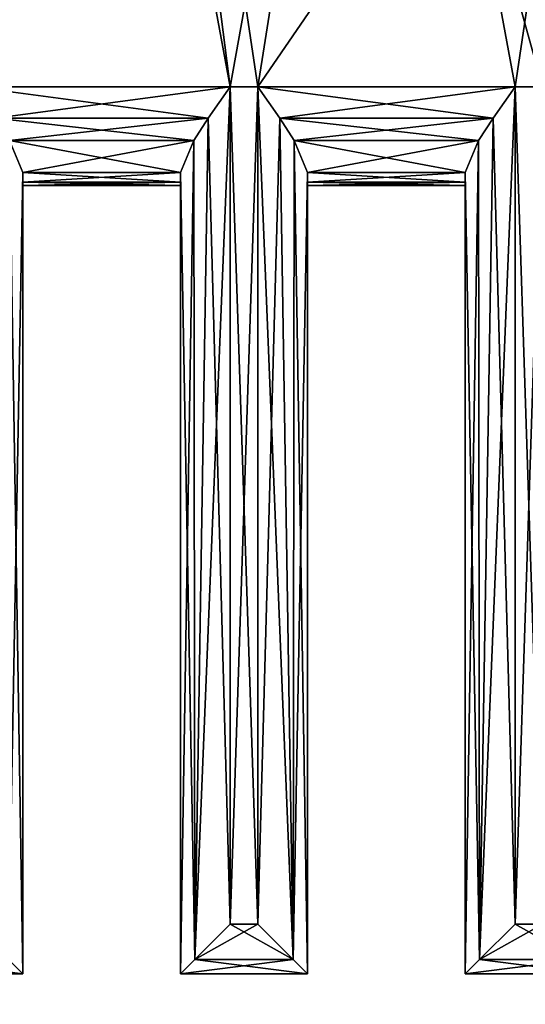
# Model space of a CAD drawing. Units: inches. Extents: x -5.3 to 5.3, y -7.3 to 1.2.
# Drawn here: x 1.9 to 2.5, y -3 to -1.8 of the extents above; entities that cross this region are included whole.
import ezdxf

# ---------------------------------------------------------------- set-up
doc = ezdxf.new("R2010")
doc.units = ezdxf.units.IN
doc.header["$LTSCALE"] = 81.481481
doc.header["$MEASUREMENT"] = 0
for name, color, linetype in [('172', 7, 'CONTINUOUS'), ('205', 7, 'CONTINUOUS'), ('305', 7, 'CONTINUOUS'), ('306', 7, 'CONTINUOUS'), ('307', 7, 'CONTINUOUS'), ('308', 7, 'CONTINUOUS'), ('309', 7, 'CONTINUOUS'), ('310', 7, 'CONTINUOUS'), ('311', 7, 'CONTINUOUS'), ('312', 7, 'CONTINUOUS'), ('313', 7, 'CONTINUOUS'), ('314', 7, 'CONTINUOUS'), ('315', 7, 'CONTINUOUS'), ('316', 7, 'CONTINUOUS'), ('317', 7, 'CONTINUOUS'), ('318', 7, 'CONTINUOUS'), ('319', 7, 'CONTINUOUS'), ('320', 7, 'CONTINUOUS'), ('321', 7, 'CONTINUOUS'), ('322', 7, 'CONTINUOUS'), ('323', 7, 'CONTINUOUS'), ('324', 7, 'CONTINUOUS'), ('325', 7, 'CONTINUOUS'), ('326', 7, 'CONTINUOUS'), ('327', 7, 'CONTINUOUS'), ('328', 7, 'CONTINUOUS'), ('329', 7, 'CONTINUOUS'), ('330', 7, 'CONTINUOUS'), ('331', 7, 'CONTINUOUS'), ('626', 7, 'CONTINUOUS'), ('677', 7, 'CONTINUOUS'), ('678', 7, 'CONTINUOUS'), ('706', 7, 'CONTINUOUS')]:
    doc.layers.add(name, color=color, linetype=linetype)

msp = doc.modelspace()

# ---------------------------------------------------------------- linework, layer by layer
at = {"layer": '172', "linetype": 'Continuous'}
for points in [[(1.9375, -0.75, -1.5), (2.4375, -0.25, -1.5), (2.1456, -1.875, -1.5), (1.9375, -0.75, -1.5)], [(2.1456, -1.875, -1.5), (2.4375, -0.25, -1.5), (2.1805, -1.875, -1.5), (2.1456, -1.875, -1.5)], [(2.4375, -0.25, -1.5), (2.4375, -1.5, -1.5), (2.1805, -1.875, -1.5), (2.4375, -0.25, -1.5)], [(1.8125, -0.75, -1.5), (1.9375, -0.75, -1.5), (1.8196, -1.875, -1.5), (1.8125, -0.75, -1.5)], [(1.8196, -1.875, -1.5), (1.9375, -0.75, -1.5), (2.1456, -1.875, -1.5), (1.8196, -1.875, -1.5)], [(2.1805, -1.875, -1.5), (2.4375, -1.5, -1.5), (2.5065, -1.875, -1.5), (2.1805, -1.875, -1.5)], [(2.4375, -1.5, -1.5), (2.5625, -1.5, -1.5), (2.5065, -1.875, -1.5), (2.4375, -1.5, -1.5)], [(2.5065, -1.875, -1.5), (2.5625, -1.5, -1.5), (2.5413, -1.875, -1.5), (2.5065, -1.875, -1.5)], [(2.1456, -2.937, -1.5), (2.1456, -1.875, -1.5), (2.1805, -1.875, -1.5), (2.1456, -2.937, -1.5)], [(2.1805, -2.937, -1.5), (2.1456, -2.937, -1.5), (2.1805, -1.875, -1.5), (2.1805, -2.937, -1.5)], [(2.5065, -2.937, -1.5), (2.5065, -1.875, -1.5), (2.5413, -1.875, -1.5), (2.5065, -2.937, -1.5)], [(2.5413, -2.937, -1.5), (2.5065, -2.937, -1.5), (2.5413, -1.875, -1.5), (2.5413, -2.937, -1.5)]]:
    msp.add_3dface(points, dxfattribs=at)
at = {"layer": '205', "linetype": 'Continuous'}
for points in [[(1.9375, -0.25, 1.5), (1.9375, -0.75, 1.5), (2.1456, -1.875, 1.5), (1.9375, -0.25, 1.5)], [(2.4375, -1.5, 1.5), (1.9375, -0.25, 1.5), (2.1805, -1.875, 1.5), (2.4375, -1.5, 1.5)], [(2.1805, -1.875, 1.5), (1.9375, -0.25, 1.5), (2.1456, -1.875, 1.5), (2.1805, -1.875, 1.5)], [(1.9375, -0.75, 1.5), (1.8125, -0.75, 1.5), (1.8196, -1.875, 1.5), (1.9375, -0.75, 1.5)], [(2.1456, -1.875, 1.5), (1.9375, -0.75, 1.5), (1.8196, -1.875, 1.5), (2.1456, -1.875, 1.5)], [(2.5065, -1.875, 1.5), (2.4375, -1.5, 1.5), (2.1805, -1.875, 1.5), (2.5065, -1.875, 1.5)], [(2.5625, -1.5, 1.5), (2.4375, -1.5, 1.5), (2.5413, -1.875, 1.5), (2.5625, -1.5, 1.5)], [(2.5413, -1.875, 1.5), (2.4375, -1.5, 1.5), (2.5065, -1.875, 1.5), (2.5413, -1.875, 1.5)], [(2.1805, -2.937, 1.5), (2.1805, -1.875, 1.5), (2.1456, -1.875, 1.5), (2.1805, -2.937, 1.5)], [(2.1456, -2.937, 1.5), (2.1805, -2.937, 1.5), (2.1456, -1.875, 1.5), (2.1456, -2.937, 1.5)], [(2.5413, -2.937, 1.5), (2.5413, -1.875, 1.5), (2.5065, -1.875, 1.5), (2.5413, -2.937, 1.5)], [(2.5065, -2.937, 1.5), (2.5413, -2.937, 1.5), (2.5065, -1.875, 1.5), (2.5065, -2.937, 1.5)]]:
    msp.add_3dface(points, dxfattribs=at)
at = {"layer": '305', "linetype": 'Continuous'}
for points in [[(1.7217, -3, -1.437), (1.7397, -2.982, -1.4811), (1.8826, -3, -1.437), (1.7217, -3, -1.437)], [(1.8826, -3, -1.437), (1.7397, -2.982, -1.4811), (1.8646, -2.982, -1.4811), (1.8826, -3, -1.437)]]:
    msp.add_3dface(points, dxfattribs=at)
at = {"layer": '306', "linetype": 'Continuous'}
for points in [[(1.7217, -3, 1.437), (1.7217, -3, -1.437), (1.8826, -3, 1.437), (1.7217, -3, 1.437)], [(1.7217, -3, -1.437), (1.8826, -3, -1.437), (1.8826, -3, 1.437), (1.7217, -3, -1.437)]]:
    msp.add_3dface(points, dxfattribs=at)
at = {"layer": '307', "linetype": 'Continuous'}
msp.add_3dface([(1.7217, -3, 1.437), (1.8826, -3, 1.437), (1.8646, -2.982, 1.4811), (1.7217, -3, 1.437)], dxfattribs=at)
at = {"layer": '308', "linetype": 'Continuous'}
for points in [[(1.8646, -2.982, 1.4811), (1.8826, -3, 1.437), (1.8658, -1.9431, 1.4798), (1.8646, -2.982, 1.4811)], [(1.8658, -1.9431, 1.4798), (1.8826, -3, 1.437), (1.8826, -1.9835, 1.437), (1.8658, -1.9431, 1.4798)]]:
    msp.add_3dface(points, dxfattribs=at)
at = {"layer": '309', "linetype": 'Continuous'}
for points in [[(2.1456, -1.875, 1.5), (1.8196, -1.875, 1.5), (1.8475, -1.9148, 1.4935), (2.1456, -1.875, 1.5)], [(2.1456, -1.875, 1.5), (1.8475, -1.9148, 1.4935), (2.1177, -1.9148, 1.4935), (2.1456, -1.875, 1.5)], [(1.8475, -1.9148, 1.4935), (1.8658, -1.9431, 1.4798), (2.1177, -1.9148, 1.4935), (1.8475, -1.9148, 1.4935)], [(2.1177, -1.9148, 1.4935), (1.8658, -1.9431, 1.4798), (2.0994, -1.9431, 1.4798), (2.1177, -1.9148, 1.4935)], [(1.8658, -1.9431, 1.4798), (1.8826, -1.9835, 1.437), (2.0994, -1.9431, 1.4798), (1.8658, -1.9431, 1.4798)], [(2.0994, -1.9431, 1.4798), (1.8826, -1.9835, 1.437), (2.0826, -1.9835, 1.437), (2.0994, -1.9431, 1.4798)], [(2.0826, -1.9835, 1.437), (1.8826, -1.9835, 1.437), (1.8826, -1.9958, 1.4071), (2.0826, -1.9835, 1.437)], [(2.0826, -1.9958, 1.4071), (2.0826, -1.9835, 1.437), (1.8826, -1.9958, 1.4071), (2.0826, -1.9958, 1.4071)], [(2.0826, -2, 1.375), (2.0826, -1.9958, 1.4071), (1.8826, -2, 1.375), (2.0826, -2, 1.375)], [(1.8826, -2, 1.375), (2.0826, -1.9958, 1.4071), (1.8826, -1.9958, 1.4071), (1.8826, -2, 1.375)]]:
    msp.add_3dface(points, dxfattribs=at)
at = {"layer": '310', "linetype": 'Continuous'}
for points in [[(2.1456, -2.937, 1.5), (2.1456, -1.875, 1.5), (2.1177, -1.9148, 1.4935), (2.1456, -2.937, 1.5)], [(2.1177, -1.9148, 1.4935), (2.0994, -1.9431, 1.4798), (2.1006, -2.982, 1.4811), (2.1177, -1.9148, 1.4935)], [(2.1456, -2.937, 1.5), (2.1177, -1.9148, 1.4935), (2.1006, -2.982, 1.4811), (2.1456, -2.937, 1.5)], [(2.0994, -1.9431, 1.4798), (2.0826, -1.9835, 1.437), (2.1006, -2.982, 1.4811), (2.0994, -1.9431, 1.4798)], [(2.0826, -1.9835, 1.437), (2.0826, -3, 1.437), (2.1006, -2.982, 1.4811), (2.0826, -1.9835, 1.437)]]:
    msp.add_3dface(points, dxfattribs=at)
at = {"layer": '311', "linetype": 'Continuous'}
for points in [[(2.0826, -1.9835, 1.437), (2.0826, -1.9958, 1.4071), (2.0826, -3, 1.437), (2.0826, -1.9835, 1.437)], [(2.0826, -1.9958, -1.4071), (2.0826, -1.9835, -1.437), (2.0826, -3, -1.437), (2.0826, -1.9958, -1.4071)], [(2.0826, -1.9958, 1.4071), (2.0826, -2, 1.375), (2.0826, -3, 1.437), (2.0826, -1.9958, 1.4071)], [(2.0826, -1.9958, -1.4071), (2.0826, -3, 1.437), (2.0826, -2, -1.375), (2.0826, -1.9958, -1.4071)], [(2.0826, -3, 1.437), (2.0826, -1.9958, -1.4071), (2.0826, -3, -1.437), (2.0826, -3, 1.437)], [(2.0826, -3, 1.437), (2.0826, -2, 1.375), (2.0826, -2, -1.375), (2.0826, -3, 1.437)]]:
    msp.add_3dface(points, dxfattribs=at)
at = {"layer": '312', "linetype": 'Continuous'}
for points in [[(2.1456, -1.875, -1.5), (2.1456, -2.937, -1.5), (2.1006, -2.982, -1.4811), (2.1456, -1.875, -1.5)], [(2.1177, -1.9148, -1.4935), (2.1456, -1.875, -1.5), (2.1006, -2.982, -1.4811), (2.1177, -1.9148, -1.4935)], [(2.0994, -1.9431, -1.4798), (2.1177, -1.9148, -1.4935), (2.1006, -2.982, -1.4811), (2.0994, -1.9431, -1.4798)], [(2.0826, -3, -1.437), (2.0826, -1.9835, -1.437), (2.0994, -1.9431, -1.4798), (2.0826, -3, -1.437)], [(2.0826, -3, -1.437), (2.0994, -1.9431, -1.4798), (2.1006, -2.982, -1.4811), (2.0826, -3, -1.437)]]:
    msp.add_3dface(points, dxfattribs=at)
at = {"layer": '313', "linetype": 'Continuous'}
for points in [[(1.8196, -1.875, -1.5), (2.1456, -1.875, -1.5), (2.1177, -1.9148, -1.4935), (1.8196, -1.875, -1.5)], [(1.8196, -1.875, -1.5), (2.1177, -1.9148, -1.4935), (1.8475, -1.9148, -1.4935), (1.8196, -1.875, -1.5)], [(2.1177, -1.9148, -1.4935), (2.0994, -1.9431, -1.4798), (1.8475, -1.9148, -1.4935), (2.1177, -1.9148, -1.4935)], [(1.8475, -1.9148, -1.4935), (2.0994, -1.9431, -1.4798), (1.8658, -1.9431, -1.4798), (1.8475, -1.9148, -1.4935)], [(2.0994, -1.9431, -1.4798), (2.0826, -1.9835, -1.437), (1.8658, -1.9431, -1.4798), (2.0994, -1.9431, -1.4798)], [(1.8658, -1.9431, -1.4798), (2.0826, -1.9835, -1.437), (1.8826, -1.9835, -1.437), (1.8658, -1.9431, -1.4798)], [(2.0826, -1.9835, -1.437), (2.0826, -1.9958, -1.4071), (1.8826, -1.9835, -1.437), (2.0826, -1.9835, -1.437)], [(1.8826, -1.9835, -1.437), (2.0826, -1.9958, -1.4071), (1.8826, -1.9958, -1.4071), (1.8826, -1.9835, -1.437)], [(2.0826, -1.9958, -1.4071), (2.0826, -2, -1.375), (1.8826, -1.9958, -1.4071), (2.0826, -1.9958, -1.4071)], [(1.8826, -1.9958, -1.4071), (2.0826, -2, -1.375), (1.8826, -2, -1.375), (1.8826, -1.9958, -1.4071)]]:
    msp.add_3dface(points, dxfattribs=at)
at = {"layer": '314', "linetype": 'Continuous'}
for points in [[(1.8646, -2.982, -1.4811), (1.8658, -1.9431, -1.4798), (1.8826, -1.9835, -1.437), (1.8646, -2.982, -1.4811)], [(1.8826, -3, -1.437), (1.8646, -2.982, -1.4811), (1.8826, -1.9835, -1.437), (1.8826, -3, -1.437)]]:
    msp.add_3dface(points, dxfattribs=at)
at = {"layer": '315', "linetype": 'Continuous'}
for points in [[(1.8826, -3, -1.437), (1.8826, -1.9835, -1.437), (1.8826, -1.9958, -1.4071), (1.8826, -3, -1.437)], [(1.8826, -1.9835, 1.437), (1.8826, -3, 1.437), (1.8826, -1.9958, 1.4071), (1.8826, -1.9835, 1.437)], [(1.8826, -3, 1.437), (1.8826, -3, -1.437), (1.8826, -1.9958, 1.4071), (1.8826, -3, 1.437)], [(1.8826, -3, -1.437), (1.8826, -2, 1.375), (1.8826, -1.9958, 1.4071), (1.8826, -3, -1.437)], [(1.8826, -3, -1.437), (1.8826, -1.9958, -1.4071), (1.8826, -2, -1.375), (1.8826, -3, -1.437)], [(1.8826, -2, 1.375), (1.8826, -3, -1.437), (1.8826, -2, -1.375), (1.8826, -2, 1.375)]]:
    msp.add_3dface(points, dxfattribs=at)
at = {"layer": '316', "linetype": 'Continuous'}
for points in [[(2.0826, -2, 1.375), (1.8826, -2, 1.375), (1.8826, -2, -1.375), (2.0826, -2, 1.375)], [(2.0826, -2, -1.375), (2.0826, -2, 1.375), (1.8826, -2, -1.375), (2.0826, -2, -1.375)]]:
    msp.add_3dface(points, dxfattribs=at)
at = {"layer": '317', "linetype": 'Continuous'}
for points in [[(2.1006, -2.982, -1.4811), (2.1456, -2.937, -1.5), (2.2255, -2.982, -1.4811), (2.1006, -2.982, -1.4811)], [(2.1456, -2.937, -1.5), (2.1805, -2.937, -1.5), (2.2255, -2.982, -1.4811), (2.1456, -2.937, -1.5)], [(2.0826, -3, -1.437), (2.1006, -2.982, -1.4811), (2.2435, -3, -1.437), (2.0826, -3, -1.437)], [(2.2435, -3, -1.437), (2.1006, -2.982, -1.4811), (2.2255, -2.982, -1.4811), (2.2435, -3, -1.437)]]:
    msp.add_3dface(points, dxfattribs=at)
at = {"layer": '318', "linetype": 'Continuous'}
for points in [[(2.0826, -3, 1.437), (2.0826, -3, -1.437), (2.2435, -3, 1.437), (2.0826, -3, 1.437)], [(2.0826, -3, -1.437), (2.2435, -3, -1.437), (2.2435, -3, 1.437), (2.0826, -3, -1.437)]]:
    msp.add_3dface(points, dxfattribs=at)
at = {"layer": '319', "linetype": 'Continuous'}
for points in [[(2.1805, -2.937, 1.5), (2.1456, -2.937, 1.5), (2.1006, -2.982, 1.4811), (2.1805, -2.937, 1.5)], [(2.1805, -2.937, 1.5), (2.1006, -2.982, 1.4811), (2.2255, -2.982, 1.4811), (2.1805, -2.937, 1.5)], [(2.1006, -2.982, 1.4811), (2.0826, -3, 1.437), (2.2255, -2.982, 1.4811), (2.1006, -2.982, 1.4811)], [(2.0826, -3, 1.437), (2.2435, -3, 1.437), (2.2255, -2.982, 1.4811), (2.0826, -3, 1.437)]]:
    msp.add_3dface(points, dxfattribs=at)
at = {"layer": '320', "linetype": 'Continuous'}
for points in [[(2.1805, -1.875, 1.5), (2.1805, -2.937, 1.5), (2.2255, -2.982, 1.4811), (2.1805, -1.875, 1.5)], [(2.1805, -1.875, 1.5), (2.2255, -2.982, 1.4811), (2.2084, -1.9148, 1.4935), (2.1805, -1.875, 1.5)], [(2.2084, -1.9148, 1.4935), (2.2255, -2.982, 1.4811), (2.2267, -1.9431, 1.4798), (2.2084, -1.9148, 1.4935)], [(2.2255, -2.982, 1.4811), (2.2435, -3, 1.437), (2.2267, -1.9431, 1.4798), (2.2255, -2.982, 1.4811)], [(2.2267, -1.9431, 1.4798), (2.2435, -3, 1.437), (2.2435, -1.9835, 1.437), (2.2267, -1.9431, 1.4798)]]:
    msp.add_3dface(points, dxfattribs=at)
at = {"layer": '321', "linetype": 'Continuous'}
for points in [[(2.5065, -1.875, 1.5), (2.1805, -1.875, 1.5), (2.2084, -1.9148, 1.4935), (2.5065, -1.875, 1.5)], [(2.5065, -1.875, 1.5), (2.2084, -1.9148, 1.4935), (2.4786, -1.9148, 1.4935), (2.5065, -1.875, 1.5)], [(2.2084, -1.9148, 1.4935), (2.2267, -1.9431, 1.4798), (2.4786, -1.9148, 1.4935), (2.2084, -1.9148, 1.4935)], [(2.4786, -1.9148, 1.4935), (2.2267, -1.9431, 1.4798), (2.4602, -1.9431, 1.4798), (2.4786, -1.9148, 1.4935)], [(2.2267, -1.9431, 1.4798), (2.2435, -1.9835, 1.437), (2.4602, -1.9431, 1.4798), (2.2267, -1.9431, 1.4798)], [(2.4602, -1.9431, 1.4798), (2.2435, -1.9835, 1.437), (2.4435, -1.9835, 1.437), (2.4602, -1.9431, 1.4798)], [(2.4435, -1.9835, 1.437), (2.2435, -1.9835, 1.437), (2.2435, -1.9958, 1.4071), (2.4435, -1.9835, 1.437)], [(2.4435, -1.9958, 1.4071), (2.4435, -1.9835, 1.437), (2.2435, -1.9958, 1.4071), (2.4435, -1.9958, 1.4071)], [(2.4435, -2, 1.375), (2.4435, -1.9958, 1.4071), (2.2435, -2, 1.375), (2.4435, -2, 1.375)], [(2.2435, -2, 1.375), (2.4435, -1.9958, 1.4071), (2.2435, -1.9958, 1.4071), (2.2435, -2, 1.375)]]:
    msp.add_3dface(points, dxfattribs=at)
at = {"layer": '322', "linetype": 'Continuous'}
for points in [[(2.5065, -2.937, 1.5), (2.5065, -1.875, 1.5), (2.4786, -1.9148, 1.4935), (2.5065, -2.937, 1.5)], [(2.4786, -1.9148, 1.4935), (2.4602, -1.9431, 1.4798), (2.4614, -2.982, 1.4811), (2.4786, -1.9148, 1.4935)], [(2.5065, -2.937, 1.5), (2.4786, -1.9148, 1.4935), (2.4614, -2.982, 1.4811), (2.5065, -2.937, 1.5)], [(2.4602, -1.9431, 1.4798), (2.4435, -1.9835, 1.437), (2.4614, -2.982, 1.4811), (2.4602, -1.9431, 1.4798)], [(2.4435, -1.9835, 1.437), (2.4435, -3, 1.437), (2.4614, -2.982, 1.4811), (2.4435, -1.9835, 1.437)]]:
    msp.add_3dface(points, dxfattribs=at)
at = {"layer": '323', "linetype": 'Continuous'}
for points in [[(2.4435, -1.9835, 1.437), (2.4435, -1.9958, 1.4071), (2.4435, -3, 1.437), (2.4435, -1.9835, 1.437)], [(2.4435, -1.9958, -1.4071), (2.4435, -1.9835, -1.437), (2.4435, -3, -1.437), (2.4435, -1.9958, -1.4071)], [(2.4435, -1.9958, 1.4071), (2.4435, -2, 1.375), (2.4435, -3, 1.437), (2.4435, -1.9958, 1.4071)], [(2.4435, -1.9958, -1.4071), (2.4435, -3, 1.437), (2.4435, -2, -1.375), (2.4435, -1.9958, -1.4071)], [(2.4435, -3, 1.437), (2.4435, -1.9958, -1.4071), (2.4435, -3, -1.437), (2.4435, -3, 1.437)], [(2.4435, -3, 1.437), (2.4435, -2, 1.375), (2.4435, -2, -1.375), (2.4435, -3, 1.437)]]:
    msp.add_3dface(points, dxfattribs=at)
at = {"layer": '324', "linetype": 'Continuous'}
for points in [[(2.5065, -1.875, -1.5), (2.5065, -2.937, -1.5), (2.4614, -2.982, -1.4811), (2.5065, -1.875, -1.5)], [(2.4786, -1.9148, -1.4935), (2.5065, -1.875, -1.5), (2.4614, -2.982, -1.4811), (2.4786, -1.9148, -1.4935)], [(2.4602, -1.9431, -1.4798), (2.4786, -1.9148, -1.4935), (2.4614, -2.982, -1.4811), (2.4602, -1.9431, -1.4798)], [(2.4435, -3, -1.437), (2.4435, -1.9835, -1.437), (2.4602, -1.9431, -1.4798), (2.4435, -3, -1.437)], [(2.4435, -3, -1.437), (2.4602, -1.9431, -1.4798), (2.4614, -2.982, -1.4811), (2.4435, -3, -1.437)]]:
    msp.add_3dface(points, dxfattribs=at)
at = {"layer": '325', "linetype": 'Continuous'}
for points in [[(2.1805, -1.875, -1.5), (2.5065, -1.875, -1.5), (2.4786, -1.9148, -1.4935), (2.1805, -1.875, -1.5)], [(2.1805, -1.875, -1.5), (2.4786, -1.9148, -1.4935), (2.2084, -1.9148, -1.4935), (2.1805, -1.875, -1.5)], [(2.4786, -1.9148, -1.4935), (2.4602, -1.9431, -1.4798), (2.2084, -1.9148, -1.4935), (2.4786, -1.9148, -1.4935)], [(2.2084, -1.9148, -1.4935), (2.4602, -1.9431, -1.4798), (2.2267, -1.9431, -1.4798), (2.2084, -1.9148, -1.4935)], [(2.4602, -1.9431, -1.4798), (2.4435, -1.9835, -1.437), (2.2267, -1.9431, -1.4798), (2.4602, -1.9431, -1.4798)], [(2.2267, -1.9431, -1.4798), (2.4435, -1.9835, -1.437), (2.2435, -1.9835, -1.437), (2.2267, -1.9431, -1.4798)], [(2.4435, -1.9835, -1.437), (2.4435, -1.9958, -1.4071), (2.2435, -1.9835, -1.437), (2.4435, -1.9835, -1.437)], [(2.2435, -1.9835, -1.437), (2.4435, -1.9958, -1.4071), (2.2435, -1.9958, -1.4071), (2.2435, -1.9835, -1.437)], [(2.4435, -1.9958, -1.4071), (2.4435, -2, -1.375), (2.2435, -1.9958, -1.4071), (2.4435, -1.9958, -1.4071)], [(2.2435, -1.9958, -1.4071), (2.4435, -2, -1.375), (2.2435, -2, -1.375), (2.2435, -1.9958, -1.4071)]]:
    msp.add_3dface(points, dxfattribs=at)
at = {"layer": '326', "linetype": 'Continuous'}
for points in [[(2.1805, -2.937, -1.5), (2.1805, -1.875, -1.5), (2.2084, -1.9148, -1.4935), (2.1805, -2.937, -1.5)], [(2.2255, -2.982, -1.4811), (2.1805, -2.937, -1.5), (2.2084, -1.9148, -1.4935), (2.2255, -2.982, -1.4811)], [(2.2255, -2.982, -1.4811), (2.2084, -1.9148, -1.4935), (2.2267, -1.9431, -1.4798), (2.2255, -2.982, -1.4811)], [(2.2255, -2.982, -1.4811), (2.2267, -1.9431, -1.4798), (2.2435, -1.9835, -1.437), (2.2255, -2.982, -1.4811)], [(2.2435, -3, -1.437), (2.2255, -2.982, -1.4811), (2.2435, -1.9835, -1.437), (2.2435, -3, -1.437)]]:
    msp.add_3dface(points, dxfattribs=at)
at = {"layer": '327', "linetype": 'Continuous'}
for points in [[(2.2435, -3, -1.437), (2.2435, -1.9835, -1.437), (2.2435, -1.9958, -1.4071), (2.2435, -3, -1.437)], [(2.2435, -1.9835, 1.437), (2.2435, -3, 1.437), (2.2435, -1.9958, 1.4071), (2.2435, -1.9835, 1.437)], [(2.2435, -3, 1.437), (2.2435, -3, -1.437), (2.2435, -1.9958, 1.4071), (2.2435, -3, 1.437)], [(2.2435, -3, -1.437), (2.2435, -2, 1.375), (2.2435, -1.9958, 1.4071), (2.2435, -3, -1.437)], [(2.2435, -3, -1.437), (2.2435, -1.9958, -1.4071), (2.2435, -2, -1.375), (2.2435, -3, -1.437)], [(2.2435, -2, 1.375), (2.2435, -3, -1.437), (2.2435, -2, -1.375), (2.2435, -2, 1.375)]]:
    msp.add_3dface(points, dxfattribs=at)
at = {"layer": '328', "linetype": 'Continuous'}
for points in [[(2.4435, -2, 1.375), (2.2435, -2, 1.375), (2.2435, -2, -1.375), (2.4435, -2, 1.375)], [(2.4435, -2, -1.375), (2.4435, -2, 1.375), (2.2435, -2, -1.375), (2.4435, -2, -1.375)]]:
    msp.add_3dface(points, dxfattribs=at)
at = {"layer": '329', "linetype": 'Continuous'}
for points in [[(2.4614, -2.982, -1.4811), (2.5065, -2.937, -1.5), (2.5864, -2.982, -1.4811), (2.4614, -2.982, -1.4811)], [(2.5065, -2.937, -1.5), (2.5413, -2.937, -1.5), (2.5864, -2.982, -1.4811), (2.5065, -2.937, -1.5)], [(2.4435, -3, -1.437), (2.4614, -2.982, -1.4811), (2.6043, -3, -1.437), (2.4435, -3, -1.437)], [(2.6043, -3, -1.437), (2.4614, -2.982, -1.4811), (2.5864, -2.982, -1.4811), (2.6043, -3, -1.437)]]:
    msp.add_3dface(points, dxfattribs=at)
at = {"layer": '330', "linetype": 'Continuous'}
for points in [[(2.4435, -3, 1.437), (2.4435, -3, -1.437), (2.6043, -3, 1.437), (2.4435, -3, 1.437)], [(2.4435, -3, -1.437), (2.6043, -3, -1.437), (2.6043, -3, 1.437), (2.4435, -3, -1.437)]]:
    msp.add_3dface(points, dxfattribs=at)
at = {"layer": '331', "linetype": 'Continuous'}
for points in [[(2.5413, -2.937, 1.5), (2.5065, -2.937, 1.5), (2.4614, -2.982, 1.4811), (2.5413, -2.937, 1.5)], [(2.5413, -2.937, 1.5), (2.4614, -2.982, 1.4811), (2.5864, -2.982, 1.4811), (2.5413, -2.937, 1.5)], [(2.4614, -2.982, 1.4811), (2.4435, -3, 1.437), (2.5864, -2.982, 1.4811), (2.4614, -2.982, 1.4811)], [(2.4435, -3, 1.437), (2.6043, -3, 1.437), (2.5864, -2.982, 1.4811), (2.4435, -3, 1.437)]]:
    msp.add_3dface(points, dxfattribs=at)
at = {"layer": '626', "linetype": 'Continuous'}
for points in [[(3, -3.19, 1.64), (3.048, -2.5, 1.64), (2.0936, -4.2759, 1.64), (3, -3.19, 1.64)], [(2.0936, -4.2759, 1.64), (3.048, -2.5, 1.64), (2.74, -2.5, 1.64), (2.0936, -4.2759, 1.64)]]:
    msp.add_3dface(points, dxfattribs=at)
at = {"layer": '677', "linetype": 'Continuous'}
msp.add_3dface([(2.74, -2.5, -1.64), (2.6402, -4.3203, -1.64), (2.1109, -4.2285, -1.64), (2.74, -2.5, -1.64)], dxfattribs=at)
at = {"layer": '678', "linetype": 'Continuous'}
for points in [[(2.74, -2.5, -1.4233), (2.74, -2.5, -1.64), (2.1109, -4.2285, -1.64), (2.74, -2.5, -1.4233)], [(2.5325, -3.07, -1.4333), (2.74, -2.5, -1.4233), (2.1109, -4.2285, -1.64), (2.5325, -3.07, -1.4333)]]:
    msp.add_3dface(points, dxfattribs=at)
at = {"layer": '706', "linetype": 'Continuous'}
for points in [[(2.0936, -4.2759, 1.64), (2.74, -2.5, 1.64), (2.0962, -4.2688, 1.5471), (2.0936, -4.2759, 1.64)], [(2.74, -2.5, 1.64), (2.0986, -4.2622, 1.4541), (2.0962, -4.2688, 1.5471), (2.74, -2.5, 1.64)], [(2.74, -2.5, 1.64), (2.5325, -3.07, 1.4333), (2.0986, -4.2622, 1.4541), (2.74, -2.5, 1.64)]]:
    msp.add_3dface(points, dxfattribs=at)

doc.saveas('drawing.dxf')
